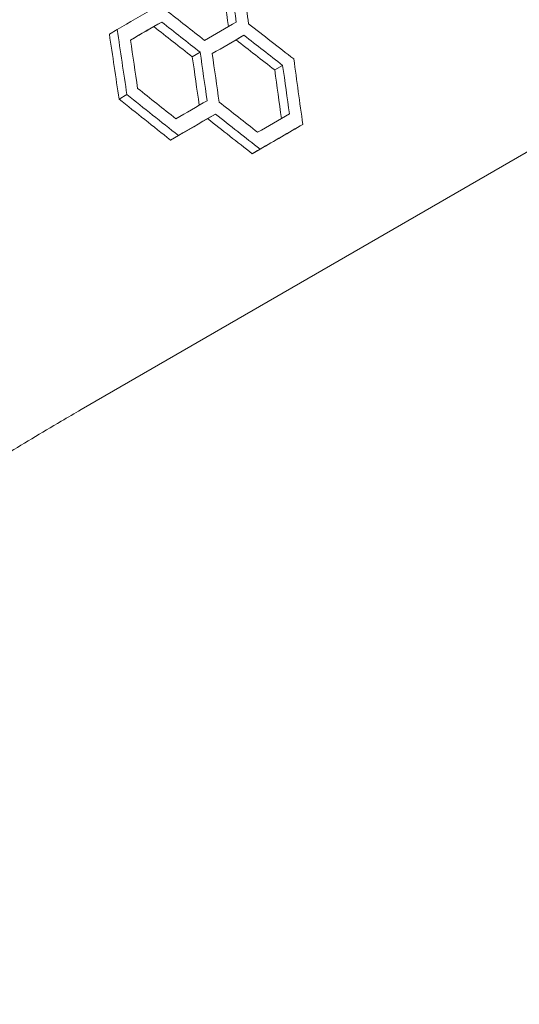
# Model space of a CAD drawing. Units: millimetres. Extents: x -1907 to 7226, y -5197 to 4574.
# Drawn here: x 4243 to 4382, y 1273 to 1548 of the extents above; entities that cross this region are included whole.
import ezdxf

# ---------------------------------------------------------------- set-up
doc = ezdxf.new("R2010")
doc.units = ezdxf.units.MM
doc.header["$LTSCALE"] = 0.2
doc.header["$MEASUREMENT"] = 0
doc.header["$PDMODE"] = 1
doc.layers.add('HAGS-Dim Plan', color=7, linetype='Continuous', lineweight=100)
doc.styles.get("Standard").update_dxf_attribs({"font": 'g13f12d.shx', "height": 300})
doc.dimstyles.new('HAGS - Dim Plan', dxfattribs={"dimtxt": 300, "dimasz": 200, "dimexe": 0.18, "dimexo": 0.0625, "dimgap": 150, "dimtad": 0, "dimlfac": 0.001, "dimrnd": 0.05, "dimzin": 1, "dimdsep": 46, "dimtxsty": 'Standard', "dimblk": 'HAGS - Dim Plan arrow', "dimcen": 0.1, "dimse1": 1, "dimse2": 1, "dimclrd": 1, "dimadec": 0, "dimazin": 0, "dimtfac": 1, "dimtofl": 0, "dimtmove": 0, "dimatfit": 3, "dimfxl": 1, "dimtolj": 1, "dimtzin": 0, "dimarcsym": 0})

# ---------------------------------------------------------------- blocks, each defined once
blk = doc.blocks.new('HAGS - Dim Plan arrow')
at = {"color": 1, "lineweight": 0}
blk.add_lwpolyline([(0, 0, 0, 0.35, 0), (-1, 0, 0.015, 0.015, 0)], format="xyseb", dxfattribs=at)
blk = doc.blocks.new('*D5')
at = {"layer": 'Defpoints', "color": 0, "transparency": 16777216}
for p in [(4021.24, 3425.17), (651.4, -3921.51), (7029.06, -3921.51)]:
    blk.add_point(p, dxfattribs=at)
at = {"layer": 'HAGS-Dim Plan', "color": 1, "lineweight": -2, "transparency": 16777216}
for p, q in [((7029.06, 3225.17), (7029.06, 357.26)), ((7029.06, -3721.51), (7029.06, -853.61))]:
    blk.add_line(p, q, dxfattribs=at)
at = {"layer": 'HAGS-Dim Plan', "color": 1, "lineweight": -2, "transparency": 16777216, "xscale": 200, "yscale": 200, "zscale": 200}
for p, rotation in [((7029.06, 3425.17), 90), ((7029.06, -3921.51), 270)]:
    blk.add_blockref('HAGS - Dim Plan arrow', p, dxfattribs=dict(at, rotation=rotation))
at = {"layer": 'HAGS-Dim Plan', "color": 0, "transparency": 16777216, "insert": (7029.06, -248.17), "char_height": 300, "attachment_point": 5, "rotation": 90}
blk.add_mtext('\\A1;7.35m', dxfattribs=at)
blk = doc.blocks.new('*D6')
at = {"layer": 'Defpoints', "color": 0, "transparency": 16777216}
for p in [(4924.59, 2400.5, 2.19), (6494.05, 2400.5), (501.07, -1921.43, 451.27)]:
    blk.add_point(p, dxfattribs=at)
at = {"layer": 'HAGS-Dim Plan', "color": 1, "lineweight": -2, "transparency": 16777216}
for p, q in [((6494.05, 2200.5), (6494.05, 859.97)), ((6494.05, -1721.43), (6494.05, -380.9))]:
    blk.add_line(p, q, dxfattribs=at)
at = {"layer": 'HAGS-Dim Plan', "color": 1, "lineweight": -2, "transparency": 16777216, "xscale": 200, "yscale": 200, "zscale": 200}
for p, rotation in [((6494.05, 2400.5), 90), ((6494.05, -1921.43), 270)]:
    blk.add_blockref('HAGS - Dim Plan arrow', p, dxfattribs=dict(at, rotation=rotation))
at = {"layer": 'HAGS-Dim Plan', "color": 0, "transparency": 16777216, "insert": (6494.05, 239.54), "char_height": 300, "attachment_point": 5, "rotation": 90}
blk.add_mtext('\\A1;4.30m', dxfattribs=at)
blk = doc.blocks.new('*D7')
at = {"layer": 'Defpoints', "color": 0, "transparency": 16777216}
for p in [(-1906.97, 4377.54), (5809.34, 1542.5), (-1906.97, 499.98)]:
    blk.add_point(p, dxfattribs=at)
at = {"layer": 'HAGS-Dim Plan', "color": 1, "lineweight": -2, "transparency": 16777216}
for p, q in [((-1706.97, 4377.54), (1345.75, 4377.54)), ((5609.34, 4377.54), (2556.62, 4377.54))]:
    blk.add_line(p, q, dxfattribs=at)
at = {"layer": 'HAGS-Dim Plan', "color": 1, "lineweight": -2, "transparency": 16777216, "xscale": 200, "yscale": 200, "zscale": 200, "rotation": 180}
blk.add_blockref('HAGS - Dim Plan arrow', (-1906.97, 4377.54), dxfattribs=at)
at = {"layer": 'HAGS-Dim Plan', "color": 1, "lineweight": -2, "transparency": 16777216, "xscale": 200, "yscale": 200, "zscale": 200}
blk.add_blockref('HAGS - Dim Plan arrow', (5809.34, 4377.54), dxfattribs=at)
at = {"layer": 'HAGS-Dim Plan', "color": 0, "transparency": 16777216, "insert": (1951.18, 4377.54), "char_height": 300, "attachment_point": 5}
blk.add_mtext('\\A1;7.70m', dxfattribs=at)
blk = doc.blocks.new('*D8')
at = {"layer": 'Defpoints', "color": 0, "transparency": 16777216}
for p in [(5174.59, 3877.75), (5174.59, 1967.49, 7.38), (-262.96, 500, 1585.18)]:
    blk.add_point(p, dxfattribs=at)
at = {"layer": 'HAGS-Dim Plan', "color": 1, "lineweight": -2, "transparency": 16777216}
for p, q in [((-62.96, 3877.75), (1835.38, 3877.75)), ((4974.59, 3877.75), (3076.25, 3877.75))]:
    blk.add_line(p, q, dxfattribs=at)
at = {"layer": 'HAGS-Dim Plan', "color": 1, "lineweight": -2, "transparency": 16777216, "xscale": 200, "yscale": 200, "zscale": 200, "rotation": 180}
blk.add_blockref('HAGS - Dim Plan arrow', (-262.96, 3877.75), dxfattribs=at)
at = {"layer": 'HAGS-Dim Plan', "color": 1, "lineweight": -2, "transparency": 16777216, "xscale": 200, "yscale": 200, "zscale": 200}
blk.add_blockref('HAGS - Dim Plan arrow', (5174.59, 3877.75), dxfattribs=at)
at = {"layer": 'HAGS-Dim Plan', "color": 0, "transparency": 16777216, "insert": (2455.81, 3877.75), "char_height": 300, "attachment_point": 5}
blk.add_mtext('\\A1;5.45m', dxfattribs=at)

msp = doc.modelspace()

# ---------------------------------------------------------------- linework, layer by layer
at = {"lineweight": 0}
for p, q in [((5131.35, 1942.526), (4259.771, 1439.32)), ((4282.317, 1547.68), (4280.115, 1546.408)), ((4269.863, 1545.577), (4267.669, 1544.311)), ((4305.321, 1543.974), (4303.105, 1542.695)), ((4293.07, 1539.219), (4290.864, 1537.946)), ((4316.143, 1535.554), (4313.923, 1534.272)), ((4272.583, 1527.392), (4270.395, 1526.128)), ((4297.359, 1521.939), (4295.156, 1520.668)), ((4321.776, 1519.05), (4319.559, 1517.77)), ((4286.972, 1515.943), (4284.779, 1514.676)), ((4309.813, 1512.143), (4307.606, 1510.869))]:
    msp.add_line(p, q, dxfattribs=at)
at = {"lineweight": 0, "extrusion": (0, 0, -1)}
for centre, major_axis, ratio, start_param, end_param in [((5335.593, 2154.917), (258.799, -3171.787), 0.3435027, 1.4062539, 1.4106131), ((5334.584, 2157.254), (-259.195, 3176.643), 0.3435027, -1.7362001, -1.7318475), ((5335.216, 2155.571), (1457.023, 841.211), 0.0000008, -3.9047789, -3.8960581), ((5362.513, 2108.291), (-2617.455, 1810.034), 0.3435016, -1.3952013, -1.3908414), ((5290.81, 2232.485), (258.799, -3171.787), 0.3435027, 1.3747319, 1.3806063), ((5335.47, 2155.718), (-1459.253, -842.499), 0.0000008, -0.7623484, -0.7558361), ((5364.031, 2106.249), (2621.462, -1812.805), 0.3435016, 1.7472359, 1.7515891), ((5289.8, 2234.821), (-259.195, 3176.643), 0.3435027, -1.7676744, -1.7618088), ((5342.571, 2142.831), (1457.023, 841.211), 0.0000008, -3.9201929, -3.9114742), ((5342.826, 2142.978), (-1459.253, -842.499), 0.0000008, -0.777739, -0.771207), ((5348.93, 2132.405), (2621.462, -1812.805), 0.3435016, 1.7318459, 1.7361985), ((5347.411, 2134.448), (-2617.455, 1810.034), 0.3435016, -1.4106147, -1.4062555), ((5320.622, 2180.848), (258.799, -3171.787), 0.3435027, 1.3908399, 1.3951997), ((5319.612, 2183.185), (-259.195, 3176.643), 0.3435027, -1.7515907, -1.7472375), ((5349.425, 2131.548), (-259.195, 3176.643), 0.3435027, -1.7362001, -1.7318475), ((5350.435, 2129.211), (258.799, -3171.787), 0.3435027, 1.4062539, 1.4106131), ((5393.844, 2054.612), (2621.462, -1812.805), 0.3435016, 1.7618073, 1.7676728), ((5392.325, 2056.655), (-2617.455, 1810.034), 0.3435016, -1.3806078, -1.3747334), ((5350.376, 2129.899), (-1459.253, -842.499), 0.0000008, -0.7624822, -0.7521302), ((5350.122, 2129.752), (1457.023, 841.211), 0.0000008, -3.9049129, -3.8945453), ((5378.742, 2080.768), (2621.462, -1812.805), 0.3435016, 1.746414, 1.7514553), ((5377.224, 2082.811), (-2617.455, 1810.034), 0.3435016, -1.3960244, -1.3909754), ((5357.732, 2117.159), (-1459.253, -842.499), 0.0000008, -0.7792488, -0.7675235), ((5357.478, 2117.012), (1457.023, 841.211), 0.0000008, -3.9217051, -3.9099619)]:
    msp.add_ellipse(centre, major_axis=major_axis, ratio=ratio, start_param=start_param, end_param=end_param, dxfattribs=at)
at = {"lineweight": 0}
for centre, major_axis, ratio, start_param, end_param in [((5340, 2147.284), (258.799, -3171.787), 0.3435027, -1.4136375, -1.4085445), ((5333.013, 2159.387), (-1457.023, -841.211), 0.0000008, 0.7529527, 0.7632309), ((5357.976, 2116.149), (-2617.455, 1810.034), 0.3435016, 1.3931771, 1.3975367), ((5340.433, 2146.534), (-1457.023, -841.211), 0.0000008, 0.7698815, 0.7786003), ((5343.004, 2142.08), (-2617.455, 1810.034), 0.3435016, 1.4085461, 1.4136391), ((5295.216, 2224.852), (258.799, -3171.787), 0.3435027, -1.3821191, -1.3777579), ((5325.029, 2173.215), (258.799, -3171.787), 0.3435027, -1.3975352, -1.3931755), ((5354.841, 2121.579), (258.799, -3171.787), 0.3435027, -1.4136375, -1.4077661), ((5387.919, 2064.287), (-2617.455, 1810.034), 0.3435016, 1.3777595, 1.3821206), ((5347.919, 2133.569), (-1457.023, -841.211), 0.0000008, 0.7544655, 0.7631863), ((5372.817, 2090.444), (-2617.455, 1810.034), 0.3435016, 1.3931771, 1.3975367), ((5355.274, 2120.829), (-1457.023, -841.211), 0.0000008, 0.7698815, 0.7786003)]:
    msp.add_ellipse(centre, major_axis=major_axis, ratio=ratio, start_param=start_param, end_param=end_param, dxfattribs=at)
msp.add_open_spline([(4259.777, 1439.324), (4257.92, 1438.237), (4256.07, 1437.151), (4248.707, 1432.81), (4243.261, 1429.56), (4231.696, 1422.519), (4225.619, 1418.708), (4213.99, 1411.208), (4208.425, 1407.53), (4197.418, 1400.063), (4191.979, 1396.272), (4181.352, 1388.661), (4176.164, 1384.84), (4166.02, 1377.158), (4161.066, 1373.296), (4151.399, 1365.537), (4146.687, 1361.639), (4137.508, 1353.81), (4133.041, 1349.878), (4124.352, 1341.978), (4120.13, 1338.011), (4111.935, 1330.044), (4107.963, 1326.044), (4100.269, 1318.012), (4096.547, 1313.98), (4089.356, 1305.885), (4085.887, 1301.821), (4079.203, 1293.661), (4075.987, 1289.565), (4069.811, 1281.342), (4066.851, 1277.214), (4062.398, 1270.699), (4060.817, 1268.32), (4059.28, 1265.937)], degree=3, knots=[0, 0, 0, 0, 10.0000435, 10.0000435, 40.0014603, 40.0014603, 74.7771122, 74.7771122, 107.9252187, 107.9252187, 141.7330889, 141.7330889, 175.4699251, 175.4699251, 209.2624513, 209.2624513, 243.0739255, 243.0739255, 276.9071169, 276.9071169, 310.7835314, 310.7835314, 344.6886892, 344.6886892, 378.62998, 378.62998, 412.6173691, 412.6173691, 446.6591985, 446.6591985, 480.7661102, 480.7661102, 500.3385705, 500.3385705, 500.3385705, 500.3385705], dxfattribs=at)

# ---------------------------------------------------------------- dimensions: what is measured, and where the dimension line sits
at = {"layer": 'HAGS-Dim Plan'}
for base, p1, p2, picture, middle in [((-1906.975, 4377.536), (5809.34, 1542.499), (-1906.975, 499.984), '*D7', (1951.182, 4377.536)), ((5174.59, 3877.751), (-262.965, 500, 1585.177), (5174.59, 1967.491, 7.381), '*D8', (2455.812, 3877.751))]:
    dim = msp.add_linear_dim(base=base, p1=p1, p2=p2, dimstyle='HAGS - Dim Plan', override={"dimpost": 'm'}, dxfattribs=at)
    dim.commit()
    dim.dimension.update_dxf_attribs({"geometry": picture, "text_midpoint": middle})
for base, p1, p2, picture, middle in [((7029.06, -3921.51), (4021.245, 3425.167), (651.396, -3921.51), '*D5', (7029.06, -248.172)), ((6494.049, 2400.503), (501.073, -1921.43, 451.275), (4924.59, 2400.503, 2.191), '*D6', (6494.049, 239.537))]:
    dim = msp.add_linear_dim(base=base, p1=p1, p2=p2, angle=90, dimstyle='HAGS - Dim Plan', override={"dimpost": 'm'}, dxfattribs=at)
    dim.commit()
    dim.dimension.update_dxf_attribs({"geometry": picture, "text_midpoint": middle})

doc.saveas('drawing.dxf')
